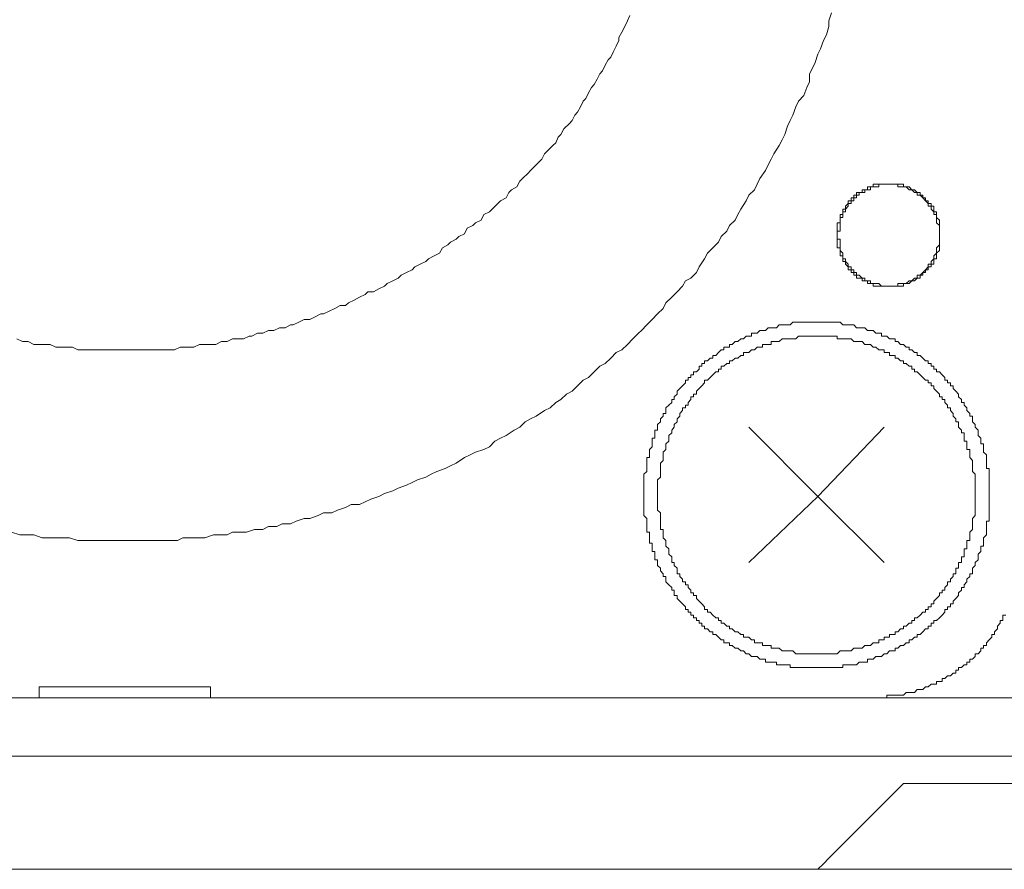
# Model space of a CAD drawing. Units: inches. Extents: x -283 to 363, y -390 to 77.
# Drawn here: x 76 to 93, y -244 to -229 of the extents above; entities that cross this region are included whole.
import ezdxf

# ---------------------------------------------------------------- set-up
doc = ezdxf.new("R2010")
doc.units = ezdxf.units.IN
doc.header["$MEASUREMENT"] = 0
doc.layers.add('图层 1', color=7, linetype='Continuous')

msp = doc.modelspace()

# ---------------------------------------------------------------- linework, layer by layer
at = {"layer": '图层 1', "color": 7, "lineweight": 9}
for points in [[(75.572, -238.091), (75.719, -238.139), (75.86, -238.139), (75.959, -238.139), (76.103, -238.186), (76.199, -238.186), (76.34, -238.186), (76.436, -238.186), (76.58, -238.186), (76.724, -238.235), (76.82, -238.235), (76.967, -238.235), (77.06, -238.235), (77.204, -238.235), (77.3, -238.235), (77.442, -238.235), (77.588, -238.235), (77.684, -238.235), (77.828, -238.235), (77.922, -238.235), (78.066, -238.235), (78.21, -238.235), (78.306, -238.235), (78.45, -238.235), (78.543, -238.186), (78.687, -238.186), (78.786, -238.186), (78.927, -238.186), (79.074, -238.139), (79.17, -238.139), (79.311, -238.139), (79.407, -238.091), (79.549, -238.091), (79.647, -238.091), (79.786, -238.043), (79.933, -238.043), (80.029, -237.994), (80.175, -237.994), (80.266, -237.946), (80.41, -237.946), (80.509, -237.898), (80.65, -237.851), (80.746, -237.851), (80.89, -237.803), (80.986, -237.755), (81.13, -237.755), (81.226, -237.707), (81.368, -237.66), (81.464, -237.612), (81.608, -237.612), (81.704, -237.563), (81.802, -237.516), (81.944, -237.469), (82.04, -237.421), (82.184, -237.373), (82.28, -237.325), (82.424, -237.277), (82.52, -237.229), (82.616, -237.183), (82.757, -237.135), (82.853, -237.085), (82.949, -237.037), (83.093, -236.988), (83.189, -236.941), (83.283, -236.893), (83.429, -236.796), (83.525, -236.748), (83.621, -236.701), (83.763, -236.656), (83.864, -236.607), (83.955, -236.509), (84.051, -236.461), (84.149, -236.413), (84.291, -236.319), (84.387, -236.271), (84.48, -236.175), (84.576, -236.127), (84.672, -236.079), (84.819, -235.981), (84.915, -235.933), (85.011, -235.839), (85.102, -235.789), (85.2, -235.695), (85.296, -235.647), (85.39, -235.551), (85.488, -235.455), (85.582, -235.407), (85.678, -235.309), (85.774, -235.213), (85.87, -235.167), (85.966, -235.072), (86.062, -234.975), (86.158, -234.928), (86.254, -234.833), (86.35, -234.736), (86.446, -234.64), (86.496, -234.592), (86.59, -234.495), (86.683, -234.399), (86.779, -234.304), (86.875, -234.209), (86.923, -234.112), (87.022, -234.016), (87.115, -233.92), (87.211, -233.824), (87.259, -233.729), (87.355, -233.682), (87.451, -233.585), (87.497, -233.489), (87.593, -233.346), (87.643, -233.249), (87.737, -233.156), (87.835, -233.06), (87.881, -232.962), (87.977, -232.866), (88.027, -232.77), (88.123, -232.676), (88.169, -232.581), (88.219, -232.486), (88.313, -232.341), (88.361, -232.245), (88.457, -232.149), (88.505, -232.052), (88.553, -231.958), (88.649, -231.814), (88.697, -231.717), (88.745, -231.622), (88.793, -231.525), (88.886, -231.382), (88.937, -231.286), (88.982, -231.19), (89.03, -231.047), (89.078, -230.951), (89.124, -230.855), (89.174, -230.711), (89.22, -230.614), (89.316, -230.518), (89.366, -230.374), (89.412, -230.279), (89.412, -230.138), (89.462, -230.041), (89.508, -229.945), (89.558, -229.799), (89.604, -229.705), (89.654, -229.559), (89.705, -229.463), (89.75, -229.319), (89.75, -229.223), (89.796, -229.081)], [(75.668, -234.736), (75.764, -234.784), (75.86, -234.784), (75.959, -234.833), (76.052, -234.833), (76.151, -234.833), (76.244, -234.833), (76.34, -234.881), (76.436, -234.881), (76.532, -234.881), (76.628, -234.881), (76.724, -234.928), (76.82, -234.928), (76.866, -234.928), (76.967, -234.928), (77.06, -234.928), (77.156, -234.928), (77.252, -234.928), (77.346, -234.928), (77.442, -234.928), (77.538, -234.928), (77.636, -234.928), (77.73, -234.928), (77.828, -234.928), (77.922, -234.928), (78.018, -234.928), (78.114, -234.928), (78.21, -234.928), (78.306, -234.928), (78.402, -234.928), (78.498, -234.881), (78.543, -234.881), (78.639, -234.881), (78.735, -234.881), (78.834, -234.833), (78.927, -234.833), (79.023, -234.833), (79.119, -234.833), (79.215, -234.784), (79.311, -234.784), (79.407, -234.736), (79.503, -234.736), (79.599, -234.736), (79.695, -234.688), (79.741, -234.688), (79.837, -234.64), (79.933, -234.64), (80.029, -234.592), (80.125, -234.592), (80.221, -234.544), (80.317, -234.544), (80.41, -234.495), (80.458, -234.495), (80.554, -234.447), (80.65, -234.399), (80.746, -234.399), (80.842, -234.352), (80.938, -234.304), (80.986, -234.304), (81.08, -234.257), (81.178, -234.209), (81.272, -234.161), (81.368, -234.161), (81.416, -234.112), (81.514, -234.064), (81.608, -234.016), (81.704, -233.969), (81.752, -233.92), (81.848, -233.92), (81.944, -233.872), (82.04, -233.824), (82.085, -233.777), (82.184, -233.729), (82.28, -233.682), (82.328, -233.634), (82.424, -233.585), (82.52, -233.537), (82.568, -233.489), (82.661, -233.442), (82.757, -233.394), (82.805, -233.346), (82.901, -233.297), (82.997, -233.249), (83.045, -233.156), (83.141, -233.108), (83.189, -233.06), (83.283, -233.01), (83.333, -232.962), (83.429, -232.916), (83.477, -232.818), (83.573, -232.77), (83.621, -232.722), (83.717, -232.676), (83.763, -232.581), (83.864, -232.534), (83.909, -232.486), (84.005, -232.389), (84.051, -232.341), (84.149, -232.292), (84.197, -232.197), (84.243, -232.149), (84.339, -232.1), (84.387, -232.004), (84.435, -231.958), (84.531, -231.862), (84.576, -231.814), (84.627, -231.765), (84.723, -231.669), (84.768, -231.622), (84.819, -231.525), (84.867, -231.477), (84.96, -231.382), (85.011, -231.335), (85.056, -231.238), (85.102, -231.19), (85.152, -231.093), (85.248, -230.999), (85.296, -230.951), (85.344, -230.855), (85.39, -230.806), (85.44, -230.711), (85.488, -230.614), (85.536, -230.566), (85.582, -230.471), (85.632, -230.374), (85.678, -230.326), (85.728, -230.233), (85.774, -230.138), (85.824, -230.089), (85.87, -229.991), (85.918, -229.897), (85.966, -229.849), (86.014, -229.751), (86.062, -229.657), (86.107, -229.559), (86.107, -229.511), (86.158, -229.417), (86.208, -229.319), (86.254, -229.223), (86.299, -229.127)], [(91.665, -232.916), (91.665, -232.866), (91.665, -232.818), (91.665, -232.77), (91.665, -232.722), (91.665, -232.676), (91.615, -232.629), (91.615, -232.581), (91.615, -232.534), (91.569, -232.534), (91.569, -232.486), (91.569, -232.437), (91.521, -232.437), (91.521, -232.389), (91.473, -232.389), (91.473, -232.341), (91.425, -232.341), (91.425, -232.292), (91.377, -232.292), (91.377, -232.245), (91.332, -232.245), (91.332, -232.197), (91.281, -232.197), (91.233, -232.149), (91.188, -232.149), (91.14, -232.1), (91.089, -232.1), (91.044, -232.1), (91.044, -232.052), (90.993, -232.052), (90.945, -232.052), (90.9, -232.052), (90.852, -232.052), (90.801, -232.052), (90.756, -232.052), (90.708, -232.052), (90.66, -232.052), (90.612, -232.052), (90.564, -232.052), (90.516, -232.052), (90.516, -232.1), (90.468, -232.1), (90.42, -232.1), (90.42, -232.149), (90.372, -232.149), (90.324, -232.149), (90.324, -232.197), (90.276, -232.197), (90.228, -232.197), (90.228, -232.245), (90.18, -232.245), (90.18, -232.292), (90.134, -232.292), (90.134, -232.341), (90.084, -232.341), (90.084, -232.389), (90.038, -232.437), (90.038, -232.486), (89.988, -232.486), (89.988, -232.534), (89.988, -232.581), (89.942, -232.581), (89.942, -232.629), (89.942, -232.676), (89.942, -232.722), (89.892, -232.722), (89.892, -232.77), (89.892, -232.818), (89.892, -232.866), (89.892, -232.916), (89.892, -232.962), (89.892, -233.01), (89.892, -233.06), (89.892, -233.108), (89.892, -233.156), (89.942, -233.156), (89.942, -233.204), (89.942, -233.249), (89.942, -233.297), (89.988, -233.297), (89.988, -233.346), (89.988, -233.394), (90.038, -233.394), (90.038, -233.442), (90.084, -233.489), (90.084, -233.537), (90.134, -233.537), (90.134, -233.585), (90.18, -233.585), (90.18, -233.634), (90.228, -233.634), (90.228, -233.682), (90.276, -233.682), (90.324, -233.682), (90.324, -233.729), (90.372, -233.729), (90.42, -233.729), (90.42, -233.777), (90.468, -233.777), (90.516, -233.777), (90.516, -233.824), (90.564, -233.824), (90.612, -233.824), (90.66, -233.824), (90.708, -233.824), (90.756, -233.824), (90.801, -233.824), (90.852, -233.824), (90.9, -233.824), (90.945, -233.824), (90.993, -233.824), (91.044, -233.824), (91.044, -233.777), (91.089, -233.777), (91.14, -233.777), (91.188, -233.729), (91.233, -233.729), (91.281, -233.682), (91.332, -233.682), (91.332, -233.634), (91.377, -233.634), (91.377, -233.585), (91.425, -233.585), (91.425, -233.537), (91.473, -233.537), (91.473, -233.489), (91.521, -233.489), (91.521, -233.442), (91.569, -233.442), (91.569, -233.394), (91.569, -233.346), (91.615, -233.346), (91.615, -233.297), (91.615, -233.249), (91.665, -233.204), (91.665, -233.156), (91.665, -233.108), (91.665, -233.06), (91.665, -233.01), (91.665, -232.962), (91.665, -232.916), (91.665, -232.916)], [(91.665, -232.916), (91.665, -232.866), (91.665, -232.818), (91.665, -232.77), (91.615, -232.722), (91.615, -232.676), (91.615, -232.629), (91.615, -232.581), (91.569, -232.581), (91.569, -232.534), (91.521, -232.486), (91.521, -232.437), (91.473, -232.437), (91.473, -232.389), (91.425, -232.341), (91.377, -232.292), (91.332, -232.245), (91.281, -232.245), (91.281, -232.197), (91.233, -232.197), (91.188, -232.149), (91.14, -232.149), (91.089, -232.1), (91.044, -232.1), (90.993, -232.1), (90.945, -232.1), (90.945, -232.052), (90.9, -232.052), (90.852, -232.052), (90.801, -232.052), (90.756, -232.052), (90.708, -232.052), (90.66, -232.052), (90.612, -232.052), (90.612, -232.1), (90.564, -232.1), (90.516, -232.1), (90.468, -232.1), (90.468, -232.149), (90.42, -232.149), (90.372, -232.149), (90.372, -232.197), (90.324, -232.197), (90.276, -232.197), (90.276, -232.245), (90.228, -232.245), (90.228, -232.292), (90.18, -232.292), (90.18, -232.341), (90.134, -232.341), (90.134, -232.389), (90.084, -232.389), (90.084, -232.437), (90.038, -232.486), (90.038, -232.534), (89.988, -232.534), (89.988, -232.581), (89.988, -232.629), (89.942, -232.629), (89.942, -232.676), (89.942, -232.722), (89.942, -232.77), (89.942, -232.818), (89.942, -232.866), (89.892, -232.866), (89.892, -232.916), (89.892, -232.962), (89.892, -233.01), (89.942, -233.01), (89.942, -233.06), (89.942, -233.108), (89.942, -233.156), (89.942, -233.204), (89.988, -233.249), (89.988, -233.297), (89.988, -233.346), (90.038, -233.346), (90.038, -233.394), (90.084, -233.442), (90.084, -233.489), (90.134, -233.489), (90.134, -233.537), (90.18, -233.537), (90.18, -233.585), (90.228, -233.585), (90.228, -233.634), (90.276, -233.634), (90.324, -233.682), (90.372, -233.682), (90.372, -233.729), (90.42, -233.729), (90.468, -233.729), (90.468, -233.777), (90.516, -233.777), (90.564, -233.777), (90.612, -233.777), (90.66, -233.824), (90.708, -233.824), (90.756, -233.824), (90.801, -233.824), (90.852, -233.824), (90.9, -233.824), (90.945, -233.824), (90.945, -233.777), (90.993, -233.777), (91.044, -233.777), (91.089, -233.777), (91.14, -233.729), (91.188, -233.729), (91.233, -233.682), (91.281, -233.682), (91.281, -233.634), (91.332, -233.634), (91.377, -233.585), (91.425, -233.537), (91.473, -233.489), (91.473, -233.442), (91.521, -233.442), (91.521, -233.394), (91.569, -233.346), (91.569, -233.297), (91.615, -233.249), (91.615, -233.204), (91.615, -233.156), (91.665, -233.108), (91.665, -233.06), (91.665, -233.01), (91.665, -232.962), (91.665, -232.916), (91.665, -232.916)], [(92.527, -237.469), (92.527, -237.421), (92.527, -237.373), (92.527, -237.325), (92.527, -237.277), (92.527, -237.229), (92.527, -237.183), (92.527, -237.135), (92.527, -237.085), (92.527, -237.037), (92.527, -236.988), (92.479, -236.988), (92.479, -236.941), (92.479, -236.893), (92.479, -236.845), (92.479, -236.796), (92.479, -236.748), (92.428, -236.701), (92.428, -236.656), (92.428, -236.607), (92.428, -236.559), (92.383, -236.559), (92.383, -236.509), (92.383, -236.461), (92.337, -236.413), (92.337, -236.365), (92.337, -236.319), (92.287, -236.271), (92.287, -236.223), (92.241, -236.175), (92.241, -236.127), (92.241, -236.079), (92.191, -236.079), (92.191, -236.032), (92.143, -235.981), (92.143, -235.933), (92.095, -235.888), (92.095, -235.839), (92.049, -235.839), (92.049, -235.789), (91.999, -235.743), (91.999, -235.695), (91.951, -235.647), (91.903, -235.597), (91.903, -235.551), (91.857, -235.551), (91.857, -235.501), (91.807, -235.501), (91.807, -235.455), (91.761, -235.455), (91.761, -235.407), (91.713, -235.359), (91.665, -235.309), (91.615, -235.309), (91.615, -235.261), (91.569, -235.261), (91.569, -235.213), (91.521, -235.213), (91.521, -235.167), (91.473, -235.167), (91.473, -235.119), (91.425, -235.119), (91.377, -235.072), (91.332, -235.023), (91.281, -235.023), (91.281, -234.975), (91.233, -234.975), (91.188, -234.928), (91.14, -234.928), (91.14, -234.881), (91.089, -234.881), (91.044, -234.833), (90.993, -234.833), (90.945, -234.784), (90.9, -234.784), (90.9, -234.736), (90.852, -234.736), (90.801, -234.736), (90.756, -234.688), (90.708, -234.688), (90.66, -234.688), (90.66, -234.64), (90.612, -234.64), (90.564, -234.64), (90.516, -234.592), (90.468, -234.592), (90.42, -234.592), (90.372, -234.544), (90.324, -234.544), (90.276, -234.544), (90.228, -234.544), (90.18, -234.495), (90.134, -234.495), (90.084, -234.495), (90.038, -234.495), (89.988, -234.495), (89.942, -234.447), (89.892, -234.447), (89.846, -234.447), (89.796, -234.447), (89.75, -234.447), (89.705, -234.447), (89.654, -234.447), (89.604, -234.447), (89.558, -234.447), (89.508, -234.447), (89.462, -234.447), (89.412, -234.447), (89.366, -234.447), (89.316, -234.447), (89.268, -234.447), (89.22, -234.447), (89.174, -234.447), (89.124, -234.447), (89.078, -234.495), (89.03, -234.495), (88.982, -234.495), (88.937, -234.495), (88.886, -234.495), (88.841, -234.544), (88.793, -234.544), (88.745, -234.544), (88.697, -234.544), (88.649, -234.592), (88.598, -234.592), (88.553, -234.592), (88.505, -234.64), (88.457, -234.64), (88.409, -234.64), (88.409, -234.688), (88.361, -234.688), (88.313, -234.688), (88.265, -234.736), (88.219, -234.736), (88.169, -234.784), (88.123, -234.784), (88.073, -234.833), (88.027, -234.833), (88.027, -234.881), (87.977, -234.881), (87.929, -234.881), (87.929, -234.928), (87.881, -234.928), (87.835, -234.975), (87.785, -235.023), (87.737, -235.023), (87.737, -235.072), (87.691, -235.072), (87.643, -235.119), (87.593, -235.119), (87.593, -235.167), (87.547, -235.167), (87.547, -235.213), (87.497, -235.213), (87.497, -235.261), (87.451, -235.309), (87.401, -235.309), (87.401, -235.359), (87.355, -235.359), (87.355, -235.407), (87.307, -235.407), (87.307, -235.455), (87.259, -235.455), (87.259, -235.501), (87.211, -235.551), (87.163, -235.597), (87.115, -235.647), (87.115, -235.695), (87.067, -235.743), (87.067, -235.789), (87.022, -235.789), (87.022, -235.839), (86.971, -235.888), (86.923, -235.933), (86.923, -235.981), (86.923, -236.032), (86.875, -236.032), (86.875, -236.079), (86.827, -236.127), (86.827, -236.175), (86.779, -236.223), (86.779, -236.271), (86.779, -236.319), (86.731, -236.319), (86.731, -236.365), (86.731, -236.413), (86.731, -236.461), (86.683, -236.461), (86.683, -236.509), (86.683, -236.559), (86.683, -236.607), (86.638, -236.656), (86.638, -236.701), (86.638, -236.748), (86.638, -236.796), (86.59, -236.796), (86.59, -236.845), (86.59, -236.893), (86.59, -236.941), (86.59, -236.988), (86.59, -237.037), (86.542, -237.085), (86.542, -237.135), (86.542, -237.183), (86.542, -237.229), (86.542, -237.277), (86.542, -237.325), (86.542, -237.373), (86.542, -237.421), (86.542, -237.469), (86.542, -237.516), (86.542, -237.563), (86.542, -237.612), (86.542, -237.66), (86.542, -237.707), (86.542, -237.755), (86.542, -237.803), (86.59, -237.851), (86.59, -237.898), (86.59, -237.946), (86.59, -237.994), (86.59, -238.043), (86.59, -238.091), (86.638, -238.091), (86.638, -238.139), (86.638, -238.186), (86.638, -238.235), (86.638, -238.283), (86.683, -238.283), (86.683, -238.33), (86.683, -238.379), (86.683, -238.426), (86.731, -238.426), (86.731, -238.474), (86.731, -238.52), (86.731, -238.57), (86.779, -238.57), (86.779, -238.618), (86.779, -238.667), (86.827, -238.712), (86.827, -238.762), (86.875, -238.81), (86.875, -238.858), (86.923, -238.858), (86.923, -238.906), (86.923, -238.954), (86.971, -239.002), (87.022, -239.05), (87.022, -239.096), (87.067, -239.096), (87.067, -239.143), (87.067, -239.191), (87.115, -239.191), (87.115, -239.24), (87.163, -239.288), (87.211, -239.336), (87.259, -239.384), (87.259, -239.432), (87.307, -239.432), (87.307, -239.48), (87.355, -239.48), (87.355, -239.53), (87.401, -239.53), (87.401, -239.578), (87.451, -239.578), (87.451, -239.624), (87.497, -239.624), (87.497, -239.671), (87.547, -239.671), (87.547, -239.719), (87.593, -239.719), (87.593, -239.768), (87.643, -239.768), (87.691, -239.816), (87.737, -239.816), (87.737, -239.866), (87.785, -239.866), (87.835, -239.912), (87.881, -239.959), (87.929, -239.959), (87.929, -240.007), (87.977, -240.007), (88.027, -240.007), (88.027, -240.055), (88.073, -240.055), (88.123, -240.103), (88.169, -240.103), (88.219, -240.151), (88.265, -240.151), (88.313, -240.198), (88.361, -240.198), (88.409, -240.246), (88.457, -240.246), (88.505, -240.246), (88.553, -240.294), (88.598, -240.294), (88.649, -240.294), (88.649, -240.343), (88.697, -240.343), (88.745, -240.343), (88.793, -240.343), (88.841, -240.343), (88.841, -240.391), (88.886, -240.391), (88.937, -240.391), (88.982, -240.391), (89.03, -240.391), (89.078, -240.391), (89.078, -240.439), (89.124, -240.439), (89.174, -240.439), (89.22, -240.439), (89.268, -240.439), (89.316, -240.439), (89.366, -240.439), (89.412, -240.439), (89.462, -240.439), (89.508, -240.439), (89.558, -240.439), (89.604, -240.439), (89.654, -240.439), (89.705, -240.439), (89.75, -240.439), (89.796, -240.439), (89.846, -240.439), (89.892, -240.439), (89.942, -240.439), (89.988, -240.439), (89.988, -240.391), (90.038, -240.391), (90.084, -240.391), (90.134, -240.391), (90.18, -240.391), (90.228, -240.391), (90.276, -240.343), (90.324, -240.343), (90.372, -240.343), (90.42, -240.343), (90.42, -240.294), (90.468, -240.294), (90.516, -240.294), (90.564, -240.246), (90.612, -240.246), (90.66, -240.246), (90.708, -240.198), (90.756, -240.198), (90.801, -240.151), (90.852, -240.151), (90.9, -240.151), (90.9, -240.103), (90.945, -240.103), (90.993, -240.055), (91.044, -240.055), (91.089, -240.007), (91.14, -240.007), (91.14, -239.959), (91.188, -239.959), (91.233, -239.912), (91.281, -239.912), (91.281, -239.866), (91.332, -239.866), (91.377, -239.816), (91.425, -239.768), (91.473, -239.768), (91.473, -239.719), (91.521, -239.719), (91.521, -239.671), (91.569, -239.671), (91.569, -239.624), (91.615, -239.624), (91.665, -239.578), (91.713, -239.53), (91.761, -239.48), (91.761, -239.432), (91.807, -239.432), (91.807, -239.384), (91.857, -239.384), (91.857, -239.336), (91.903, -239.336), (91.903, -239.288), (91.951, -239.24), (91.999, -239.191), (91.999, -239.143), (92.049, -239.096), (92.049, -239.05), (92.095, -239.05), (92.095, -239.002), (92.143, -238.954), (92.143, -238.906), (92.191, -238.858), (92.191, -238.81), (92.241, -238.81), (92.241, -238.762), (92.241, -238.712), (92.287, -238.667), (92.287, -238.618), (92.337, -238.57), (92.337, -238.52), (92.337, -238.474), (92.383, -238.426), (92.383, -238.379), (92.383, -238.33), (92.428, -238.33), (92.428, -238.283), (92.428, -238.235), (92.428, -238.186), (92.479, -238.139), (92.479, -238.091), (92.479, -238.043), (92.479, -237.994), (92.479, -237.946), (92.479, -237.898), (92.527, -237.898), (92.527, -237.851), (92.527, -237.803), (92.527, -237.755), (92.527, -237.707), (92.527, -237.66), (92.527, -237.612), (92.527, -237.563), (92.527, -237.516), (92.527, -237.469), (92.527, -237.469)], [(92.287, -237.469), (92.287, -237.421), (92.287, -237.373), (92.287, -237.325), (92.287, -237.277), (92.287, -237.229), (92.287, -237.183), (92.287, -237.135), (92.287, -237.085), (92.241, -237.037), (92.241, -236.988), (92.241, -236.941), (92.241, -236.893), (92.241, -236.845), (92.191, -236.796), (92.191, -236.748), (92.191, -236.701), (92.191, -236.656), (92.143, -236.656), (92.143, -236.607), (92.143, -236.559), (92.143, -236.509), (92.095, -236.509), (92.095, -236.461), (92.095, -236.413), (92.095, -236.365), (92.049, -236.365), (92.049, -236.319), (91.999, -236.271), (91.999, -236.223), (91.999, -236.175), (91.951, -236.175), (91.951, -236.127), (91.903, -236.079), (91.903, -236.032), (91.857, -235.981), (91.857, -235.933), (91.807, -235.933), (91.807, -235.888), (91.761, -235.839), (91.761, -235.789), (91.713, -235.789), (91.713, -235.743), (91.665, -235.743), (91.665, -235.695), (91.615, -235.647), (91.569, -235.597), (91.569, -235.551), (91.521, -235.551), (91.521, -235.501), (91.473, -235.501), (91.473, -235.455), (91.425, -235.455), (91.377, -235.407), (91.332, -235.359), (91.281, -235.309), (91.233, -235.309), (91.233, -235.261), (91.188, -235.261), (91.188, -235.213), (91.14, -235.213), (91.089, -235.167), (91.044, -235.167), (91.044, -235.119), (90.993, -235.119), (90.945, -235.072), (90.9, -235.072), (90.9, -235.023), (90.852, -235.023), (90.801, -235.023), (90.801, -234.975), (90.756, -234.975), (90.708, -234.975), (90.708, -234.928), (90.66, -234.928), (90.612, -234.928), (90.564, -234.881), (90.516, -234.881), (90.468, -234.833), (90.42, -234.833), (90.372, -234.833), (90.324, -234.784), (90.276, -234.784), (90.228, -234.784), (90.18, -234.784), (90.134, -234.736), (90.084, -234.736), (90.038, -234.736), (89.988, -234.736), (89.942, -234.736), (89.892, -234.736), (89.892, -234.688), (89.846, -234.688), (89.796, -234.688), (89.75, -234.688), (89.705, -234.688), (89.654, -234.688), (89.604, -234.688), (89.558, -234.688), (89.508, -234.688), (89.462, -234.688), (89.412, -234.688), (89.366, -234.688), (89.316, -234.688), (89.268, -234.688), (89.22, -234.688), (89.174, -234.736), (89.124, -234.736), (89.078, -234.736), (89.03, -234.736), (88.982, -234.736), (88.937, -234.736), (88.886, -234.784), (88.841, -234.784), (88.793, -234.784), (88.745, -234.784), (88.745, -234.833), (88.697, -234.833), (88.649, -234.833), (88.598, -234.833), (88.598, -234.881), (88.553, -234.881), (88.505, -234.881), (88.457, -234.928), (88.409, -234.928), (88.361, -234.975), (88.313, -234.975), (88.265, -234.975), (88.265, -235.023), (88.219, -235.023), (88.169, -235.072), (88.123, -235.072), (88.073, -235.119), (88.027, -235.119), (88.027, -235.167), (87.977, -235.167), (87.929, -235.213), (87.881, -235.213), (87.881, -235.261), (87.835, -235.261), (87.835, -235.309), (87.785, -235.309), (87.737, -235.359), (87.691, -235.407), (87.643, -235.455), (87.593, -235.455), (87.593, -235.501), (87.547, -235.551), (87.497, -235.597), (87.451, -235.647), (87.451, -235.695), (87.401, -235.695), (87.401, -235.743), (87.355, -235.743), (87.355, -235.789), (87.307, -235.839), (87.307, -235.888), (87.259, -235.888), (87.259, -235.933), (87.211, -235.933), (87.211, -235.981), (87.163, -236.032), (87.163, -236.079), (87.115, -236.127), (87.115, -236.175), (87.067, -236.223), (87.067, -236.271), (87.022, -236.319), (87.022, -236.365), (86.971, -236.413), (86.971, -236.461), (86.971, -236.509), (86.923, -236.559), (86.923, -236.607), (86.923, -236.656), (86.875, -236.701), (86.875, -236.748), (86.875, -236.796), (86.875, -236.845), (86.827, -236.893), (86.827, -236.941), (86.827, -236.988), (86.827, -237.037), (86.827, -237.085), (86.827, -237.135), (86.779, -237.183), (86.779, -237.229), (86.779, -237.277), (86.779, -237.325), (86.779, -237.373), (86.779, -237.421), (86.779, -237.469), (86.779, -237.516), (86.779, -237.563), (86.779, -237.612), (86.779, -237.66), (86.779, -237.707), (86.827, -237.755), (86.827, -237.803), (86.827, -237.851), (86.827, -237.898), (86.827, -237.946), (86.827, -237.994), (86.827, -238.043), (86.875, -238.043), (86.875, -238.091), (86.875, -238.139), (86.875, -238.186), (86.923, -238.235), (86.923, -238.283), (86.923, -238.33), (86.971, -238.379), (86.971, -238.426), (86.971, -238.474), (87.022, -238.52), (87.022, -238.57), (87.022, -238.618), (87.067, -238.618), (87.067, -238.667), (87.115, -238.712), (87.115, -238.762), (87.115, -238.81), (87.163, -238.81), (87.163, -238.858), (87.211, -238.906), (87.211, -238.954), (87.259, -238.954), (87.259, -239.002), (87.307, -239.002), (87.307, -239.05), (87.355, -239.096), (87.355, -239.143), (87.401, -239.143), (87.401, -239.191), (87.451, -239.191), (87.451, -239.24), (87.497, -239.288), (87.547, -239.336), (87.593, -239.384), (87.593, -239.432), (87.643, -239.432), (87.643, -239.48), (87.691, -239.48), (87.737, -239.53), (87.785, -239.578), (87.835, -239.578), (87.835, -239.624), (87.881, -239.624), (87.881, -239.671), (87.929, -239.671), (87.977, -239.719), (88.027, -239.719), (88.027, -239.768), (88.073, -239.768), (88.123, -239.816), (88.169, -239.816), (88.219, -239.866), (88.265, -239.866), (88.265, -239.912), (88.313, -239.912), (88.361, -239.912), (88.409, -239.959), (88.457, -239.959), (88.457, -240.007), (88.505, -240.007), (88.553, -240.007), (88.598, -240.007), (88.598, -240.055), (88.649, -240.055), (88.697, -240.055), (88.745, -240.055), (88.745, -240.103), (88.793, -240.103), (88.841, -240.103), (88.886, -240.103), (88.937, -240.151), (88.982, -240.151), (89.03, -240.151), (89.078, -240.151), (89.124, -240.151), (89.174, -240.198), (89.22, -240.198), (89.268, -240.198), (89.316, -240.198), (89.366, -240.198), (89.412, -240.198), (89.462, -240.198), (89.508, -240.198), (89.558, -240.198), (89.604, -240.198), (89.654, -240.198), (89.705, -240.198), (89.75, -240.198), (89.796, -240.198), (89.846, -240.198), (89.892, -240.198), (89.942, -240.151), (89.988, -240.151), (90.038, -240.151), (90.084, -240.151), (90.134, -240.151), (90.18, -240.103), (90.228, -240.103), (90.276, -240.103), (90.324, -240.103), (90.372, -240.055), (90.42, -240.055), (90.468, -240.055), (90.516, -240.007), (90.564, -240.007), (90.612, -240.007), (90.612, -239.959), (90.66, -239.959), (90.708, -239.959), (90.708, -239.912), (90.756, -239.912), (90.801, -239.912), (90.801, -239.866), (90.852, -239.866), (90.9, -239.866), (90.9, -239.816), (90.945, -239.816), (90.993, -239.768), (91.044, -239.768), (91.044, -239.719), (91.089, -239.719), (91.14, -239.671), (91.188, -239.671), (91.188, -239.624), (91.233, -239.624), (91.233, -239.578), (91.281, -239.578), (91.332, -239.53), (91.377, -239.48), (91.425, -239.48), (91.425, -239.432), (91.473, -239.432), (91.473, -239.384), (91.521, -239.384), (91.521, -239.336), (91.569, -239.336), (91.569, -239.288), (91.615, -239.24), (91.665, -239.191), (91.665, -239.143), (91.713, -239.143), (91.713, -239.096), (91.761, -239.096), (91.761, -239.05), (91.807, -239.002), (91.807, -238.954), (91.857, -238.954), (91.857, -238.906), (91.903, -238.858), (91.903, -238.81), (91.951, -238.81), (91.951, -238.762), (91.951, -238.712), (91.999, -238.712), (91.999, -238.667), (91.999, -238.618), (92.049, -238.618), (92.049, -238.57), (92.049, -238.52), (92.095, -238.52), (92.095, -238.474), (92.095, -238.426), (92.095, -238.379), (92.143, -238.379), (92.143, -238.33), (92.143, -238.283), (92.143, -238.235), (92.191, -238.235), (92.191, -238.186), (92.191, -238.139), (92.191, -238.091), (92.241, -238.043), (92.241, -237.994), (92.241, -237.946), (92.241, -237.898), (92.241, -237.851), (92.287, -237.803), (92.287, -237.755), (92.287, -237.707), (92.287, -237.66), (92.287, -237.612), (92.287, -237.563), (92.287, -237.516), (92.287, -237.469), (92.287, -237.469)], [(88.361, -236.271), (89.558, -237.469)], [(89.558, -237.469), (90.708, -236.271)], [(88.361, -238.618), (89.558, -237.469)], [(89.558, -237.469), (90.708, -238.618)], [(90.516, -240.966), (90.564, -240.966), (90.612, -240.966), (90.66, -240.966), (90.708, -240.966), (90.756, -240.966), (90.756, -240.918), (90.801, -240.918), (90.852, -240.918), (90.9, -240.918), (90.945, -240.918), (90.993, -240.918), (91.044, -240.918), (91.089, -240.87), (91.14, -240.87), (91.188, -240.87), (91.233, -240.87), (91.281, -240.821), (91.332, -240.821), (91.377, -240.821), (91.425, -240.774), (91.473, -240.774), (91.521, -240.726), (91.569, -240.726), (91.615, -240.726), (91.615, -240.679), (91.665, -240.679), (91.713, -240.679), (91.713, -240.631), (91.761, -240.631), (91.807, -240.583), (91.857, -240.583), (91.903, -240.534), (91.951, -240.534), (91.951, -240.486), (91.999, -240.486), (91.999, -240.439), (92.049, -240.439), (92.095, -240.391), (92.143, -240.391), (92.143, -240.343), (92.191, -240.343), (92.191, -240.294), (92.241, -240.294), (92.287, -240.246), (92.287, -240.198), (92.337, -240.198), (92.383, -240.151), (92.383, -240.103), (92.428, -240.103), (92.428, -240.055), (92.479, -240.055), (92.479, -240.007), (92.527, -239.959), (92.575, -239.912), (92.575, -239.866), (92.623, -239.866), (92.623, -239.816), (92.671, -239.768), (92.671, -239.719), (92.719, -239.671), (92.719, -239.624), (92.767, -239.624), (92.767, -239.578), (92.767, -239.53), (92.815, -239.53)], [(76.052, -240.774), (79.023, -240.774)], [(76.052, -240.774), (76.052, -240.966)], [(79.023, -240.966), (79.023, -240.774)], [(110.052, -240.966), (45.073, -240.966)], [(37.792, -241.973), (117.283, -241.973)], [(90.18, -243.314), (91.044, -242.451)], [(91.044, -242.451), (113.018, -242.451)], [(89.558, -243.938), (89.654, -243.841), (89.75, -243.745), (89.892, -243.603), (90.038, -243.458), (90.18, -243.314)], [(24.579, -243.938), (130.546, -243.938)]]:
    msp.add_lwpolyline(points, dxfattribs=at)

doc.saveas('drawing.dxf')
